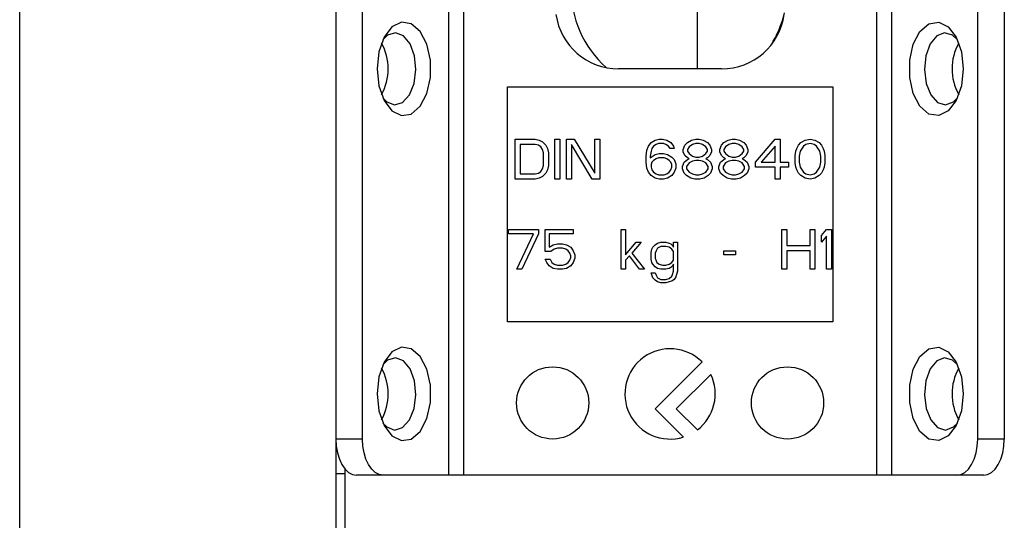
# Model space of a CAD drawing. Extents: x 328 to 4839, y 153 to 3174.
# Drawn here: x 1203 to 1257, y 901 to 928 of the extents above; entities that cross this region are included whole.
import ezdxf

# ---------------------------------------------------------------- set-up
doc = ezdxf.new("R2010")
doc.units = 0
doc.layers.get('0').update_dxf_attribs({"linetype": 'CONTINUOUS'})

msp = doc.modelspace()

# ---------------------------------------------------------------- linework, layer by layer
at = {"color": 7, "linetype": 'CONTINUOUS'}
for p, q in [((1202.577, 781.266), (1202.577, 1003.266)), ((1220.077, 1003.266), (1220.077, 781.266)), ((1240.077, 931.017), (1240.077, 925.766)), ((1221.552, 905.266), (1221.552, 929.266)), ((1226.317, 929.266), (1226.317, 903.266)), ((1227.136, 929.266), (1227.136, 903.266)), ((1250.018, 903.266), (1250.018, 929.266)), ((1250.837, 929.266), (1250.837, 903.266)), ((1255.603, 905.266), (1255.603, 929.266)), ((1257.077, 929.266), (1257.077, 905.266)), ((1241.427, 925.766), (1235.727, 925.766)), ((1229.577, 924.766), (1247.577, 924.766)), ((1229.577, 911.766), (1229.577, 924.766)), ((1247.577, 924.766), (1247.577, 911.766)), ((1230.006, 921.866), (1231.106, 921.866)), ((1230.006, 919.666), (1230.006, 921.866)), ((1231.106, 921.866), (1231.335, 921.819)), ((1231.335, 921.819), (1231.519, 921.726)), ((1231.519, 921.726), (1231.702, 921.538)), ((1232.206, 921.866), (1232.481, 921.866)), ((1232.206, 919.666), (1232.206, 921.866)), ((1232.481, 921.866), (1232.481, 919.666)), ((1232.848, 921.866), (1233.26, 921.866)), ((1232.848, 919.666), (1232.848, 921.866)), ((1233.26, 921.866), (1234.406, 919.994)), ((1234.406, 921.866), (1234.681, 921.866)), ((1234.406, 919.994), (1234.406, 921.866)), ((1234.681, 921.866), (1234.681, 919.666)), ((1237.385, 921.492), (1237.523, 921.679)), ((1237.523, 921.679), (1237.752, 921.819)), ((1237.752, 921.819), (1237.981, 921.866)), ((1237.935, 921.632), (1237.798, 921.585)), ((1238.21, 921.632), (1237.935, 921.632)), ((1237.981, 921.866), (1238.165, 921.866)), ((1238.165, 921.866), (1238.394, 921.819)), ((1238.348, 921.585), (1238.21, 921.632)), ((1238.394, 921.819), (1238.623, 921.679)), ((1238.623, 921.679), (1238.76, 921.492)), ((1239.402, 921.538), (1239.54, 921.679)), ((1239.54, 921.679), (1239.769, 921.819)), ((1239.769, 921.819), (1239.998, 921.866)), ((1239.998, 921.632), (1239.815, 921.585)), ((1239.998, 921.866), (1240.181, 921.866)), ((1240.181, 921.632), (1239.998, 921.632)), ((1240.181, 921.866), (1240.41, 921.819)), ((1240.365, 921.585), (1240.181, 921.632)), ((1240.41, 921.819), (1240.64, 921.679)), ((1240.64, 921.679), (1240.777, 921.538)), ((1241.419, 921.538), (1241.556, 921.679)), ((1241.556, 921.679), (1241.785, 921.819)), ((1241.785, 921.819), (1242.015, 921.866)), ((1242.015, 921.632), (1241.831, 921.585)), ((1242.015, 921.866), (1242.198, 921.866)), ((1242.198, 921.632), (1242.015, 921.632)), ((1242.198, 921.866), (1242.427, 921.819)), ((1242.381, 921.585), (1242.198, 921.632)), ((1242.427, 921.819), (1242.656, 921.679)), ((1242.656, 921.679), (1242.794, 921.538)), ((1243.298, 920.602), (1244.398, 921.866)), ((1244.398, 921.866), (1244.673, 921.866)), ((1244.673, 921.866), (1244.673, 920.602)), ((1245.681, 921.538), (1245.819, 921.679)), ((1245.819, 921.679), (1246.048, 921.819)), ((1246.048, 921.819), (1246.323, 921.866)), ((1246.323, 921.632), (1246.094, 921.585)), ((1246.323, 921.866), (1246.598, 921.819)), ((1246.552, 921.585), (1246.323, 921.632)), ((1246.598, 921.819), (1246.827, 921.679)), ((1246.827, 921.679), (1246.965, 921.538)), ((1230.281, 921.585), (1230.281, 919.947)), ((1231.106, 921.585), (1230.281, 921.585)), ((1231.29, 921.538), (1231.106, 921.585)), ((1231.427, 921.445), (1231.29, 921.538)), ((1231.519, 921.304), (1231.427, 921.445)), ((1231.565, 921.117), (1231.519, 921.304)), ((1231.565, 920.415), (1231.565, 921.117)), ((1231.702, 921.538), (1231.794, 921.351)), ((1231.794, 921.351), (1231.84, 921.117)), ((1231.84, 921.117), (1231.84, 920.415)), ((1233.123, 921.585), (1233.123, 919.666)), ((1234.269, 919.666), (1233.123, 921.585)), ((1237.248, 920.93), (1237.294, 921.258)), ((1237.294, 921.258), (1237.385, 921.492)), ((1237.523, 921.211), (1237.477, 920.93)), ((1237.569, 921.351), (1237.523, 921.211)), ((1237.66, 921.492), (1237.569, 921.351)), ((1237.798, 921.585), (1237.66, 921.492)), ((1237.752, 921.024), (1237.981, 921.07)), ((1237.981, 921.07), (1238.21, 921.07)), ((1238.21, 921.07), (1238.44, 921.024)), ((1238.485, 921.492), (1238.348, 921.585)), ((1238.577, 921.351), (1238.485, 921.492)), ((1238.806, 921.351), (1238.577, 921.351)), ((1238.76, 921.492), (1238.806, 921.351)), ((1239.31, 921.304), (1239.402, 921.538)), ((1239.31, 921.164), (1239.31, 921.304)), ((1239.402, 920.977), (1239.31, 921.164)), ((1239.631, 921.445), (1239.54, 921.304)), ((1239.54, 921.304), (1239.54, 921.211)), ((1239.54, 921.211), (1239.631, 921.07)), ((1239.815, 921.585), (1239.631, 921.445)), ((1239.631, 921.07), (1239.815, 920.93)), ((1240.548, 921.445), (1240.365, 921.585)), ((1240.365, 920.93), (1240.548, 921.07)), ((1240.64, 921.304), (1240.548, 921.445)), ((1240.548, 921.07), (1240.64, 921.211)), ((1240.64, 921.211), (1240.64, 921.304)), ((1240.777, 921.538), (1240.869, 921.304)), ((1240.869, 921.164), (1240.777, 920.977)), ((1240.869, 921.304), (1240.869, 921.164)), ((1241.327, 921.304), (1241.419, 921.538)), ((1241.327, 921.164), (1241.327, 921.304)), ((1241.419, 920.977), (1241.327, 921.164)), ((1241.648, 921.445), (1241.556, 921.304)), ((1241.556, 921.304), (1241.556, 921.211)), ((1241.556, 921.211), (1241.648, 921.07)), ((1241.831, 921.585), (1241.648, 921.445)), ((1241.648, 921.07), (1241.831, 920.93)), ((1242.565, 921.445), (1242.381, 921.585)), ((1242.381, 920.93), (1242.565, 921.07)), ((1242.656, 921.304), (1242.565, 921.445)), ((1242.565, 921.07), (1242.656, 921.211)), ((1242.656, 921.211), (1242.656, 921.304)), ((1242.794, 921.538), (1242.885, 921.304)), ((1242.885, 921.164), (1242.794, 920.977)), ((1242.885, 921.304), (1242.885, 921.164)), ((1244.398, 921.492), (1243.619, 920.602)), ((1244.398, 920.602), (1244.398, 921.492)), ((1245.498, 920.977), (1245.544, 921.211)), ((1245.544, 921.211), (1245.59, 921.351)), ((1245.59, 921.351), (1245.681, 921.538)), ((1245.773, 921.211), (1245.727, 920.93)), ((1245.956, 921.492), (1245.773, 921.211)), ((1246.094, 921.585), (1245.956, 921.492)), ((1246.69, 921.492), (1246.552, 921.585)), ((1246.873, 921.211), (1246.69, 921.492)), ((1246.919, 920.93), (1246.873, 921.211)), ((1246.965, 921.538), (1247.056, 921.351)), ((1247.056, 921.351), (1247.102, 921.211)), ((1247.102, 921.211), (1247.148, 920.977)), ((1237.248, 920.602), (1237.248, 920.93)), ((1237.294, 920.275), (1237.248, 920.602)), ((1237.477, 920.836), (1237.752, 921.024)), ((1237.477, 920.93), (1237.477, 920.836)), ((1237.569, 920.602), (1237.523, 920.462)), ((1237.66, 920.696), (1237.569, 920.602)), ((1237.798, 920.79), (1237.66, 920.696)), ((1237.935, 920.836), (1237.798, 920.79)), ((1238.256, 920.836), (1237.935, 920.836)), ((1238.394, 920.79), (1238.256, 920.836)), ((1238.531, 920.696), (1238.394, 920.79)), ((1238.44, 921.024), (1238.669, 920.883)), ((1238.623, 920.602), (1238.531, 920.696)), ((1238.669, 920.462), (1238.623, 920.602)), ((1238.669, 920.883), (1238.806, 920.743)), ((1238.806, 920.743), (1238.898, 920.509)), ((1238.898, 920.509), (1238.898, 920.275)), ((1239.265, 920.368), (1239.356, 920.602)), ((1239.356, 920.602), (1239.54, 920.743)), ((1239.54, 920.836), (1239.402, 920.977)), ((1239.631, 920.555), (1239.494, 920.368)), ((1239.631, 920.79), (1239.54, 920.836)), ((1239.54, 920.743), (1239.631, 920.79)), ((1239.815, 920.649), (1239.631, 920.555)), ((1239.815, 920.93), (1239.998, 920.883)), ((1239.998, 920.696), (1239.815, 920.649)), ((1239.998, 920.883), (1240.181, 920.883)), ((1240.181, 920.696), (1239.998, 920.696)), ((1240.181, 920.883), (1240.365, 920.93)), ((1240.365, 920.649), (1240.181, 920.696)), ((1240.548, 920.555), (1240.365, 920.649)), ((1240.64, 920.836), (1240.548, 920.79)), ((1240.548, 920.79), (1240.64, 920.743)), ((1240.685, 920.368), (1240.548, 920.555)), ((1240.777, 920.977), (1240.64, 920.836)), ((1240.64, 920.743), (1240.823, 920.602)), ((1240.823, 920.602), (1240.915, 920.368)), ((1241.281, 920.368), (1241.373, 920.602)), ((1241.373, 920.602), (1241.556, 920.743)), ((1241.556, 920.836), (1241.419, 920.977)), ((1241.648, 920.555), (1241.51, 920.368)), ((1241.648, 920.79), (1241.556, 920.836)), ((1241.556, 920.743), (1241.648, 920.79)), ((1241.831, 920.649), (1241.648, 920.555)), ((1241.831, 920.93), (1242.015, 920.883)), ((1242.015, 920.696), (1241.831, 920.649)), ((1242.015, 920.883), (1242.198, 920.883)), ((1242.198, 920.696), (1242.015, 920.696)), ((1242.198, 920.883), (1242.381, 920.93)), ((1242.381, 920.649), (1242.198, 920.696)), ((1242.565, 920.555), (1242.381, 920.649)), ((1242.656, 920.836), (1242.565, 920.79)), ((1242.565, 920.79), (1242.656, 920.743)), ((1242.702, 920.368), (1242.565, 920.555)), ((1242.794, 920.977), (1242.656, 920.836)), ((1242.656, 920.743), (1242.84, 920.602)), ((1242.84, 920.602), (1242.931, 920.368)), ((1243.298, 920.321), (1243.298, 920.602)), ((1243.619, 920.602), (1244.398, 920.602)), ((1244.673, 920.602), (1245.131, 920.602)), ((1245.131, 920.602), (1245.131, 920.321)), ((1245.498, 920.555), (1245.498, 920.977)), ((1245.544, 920.321), (1245.498, 920.555)), ((1245.727, 920.93), (1245.727, 920.602)), ((1245.727, 920.602), (1245.773, 920.321)), ((1246.873, 920.321), (1246.919, 920.602)), ((1246.919, 920.602), (1246.919, 920.93)), ((1247.148, 920.555), (1247.102, 920.321)), ((1247.148, 920.977), (1247.148, 920.555)), ((1231.106, 919.947), (1231.29, 919.994)), ((1231.29, 919.994), (1231.427, 920.087)), ((1231.427, 920.087), (1231.519, 920.228)), ((1231.519, 920.228), (1231.565, 920.415)), ((1231.702, 919.994), (1231.519, 919.807)), ((1231.794, 920.181), (1231.702, 919.994)), ((1231.84, 920.415), (1231.794, 920.181)), ((1237.385, 920.041), (1237.294, 920.275)), ((1237.523, 919.853), (1237.385, 920.041)), ((1237.523, 920.462), (1237.523, 920.321)), ((1237.523, 920.321), (1237.569, 920.181)), ((1237.569, 920.181), (1237.66, 920.041)), ((1237.66, 920.041), (1237.798, 919.947)), ((1238.394, 919.947), (1238.531, 920.041)), ((1238.531, 920.041), (1238.623, 920.181)), ((1238.623, 920.181), (1238.669, 920.321)), ((1238.669, 920.321), (1238.669, 920.462)), ((1238.806, 920.041), (1238.669, 919.853)), ((1238.898, 920.275), (1238.806, 920.041)), ((1239.265, 920.228), (1239.265, 920.368)), ((1239.356, 919.994), (1239.265, 920.228)), ((1239.494, 919.853), (1239.356, 919.994)), ((1239.494, 920.368), (1239.494, 920.228)), ((1239.494, 920.228), (1239.631, 920.041)), ((1239.631, 920.041), (1239.815, 919.947)), ((1240.365, 919.947), (1240.548, 920.041)), ((1240.548, 920.041), (1240.685, 920.228)), ((1240.685, 920.228), (1240.685, 920.368)), ((1240.823, 919.994), (1240.685, 919.853)), ((1240.915, 920.228), (1240.823, 919.994)), ((1240.915, 920.368), (1240.915, 920.228)), ((1241.281, 920.228), (1241.281, 920.368)), ((1241.373, 919.994), (1241.281, 920.228)), ((1241.51, 919.853), (1241.373, 919.994)), ((1241.51, 920.368), (1241.51, 920.228)), ((1241.51, 920.228), (1241.648, 920.041)), ((1241.648, 920.041), (1241.831, 919.947)), ((1242.381, 919.947), (1242.565, 920.041)), ((1242.565, 920.041), (1242.702, 920.228)), ((1242.702, 920.228), (1242.702, 920.368)), ((1242.84, 919.994), (1242.702, 919.853)), ((1242.931, 920.228), (1242.84, 919.994)), ((1242.931, 920.368), (1242.931, 920.228)), ((1244.398, 920.321), (1243.298, 920.321)), ((1244.398, 919.666), (1244.398, 920.321)), ((1245.131, 920.321), (1244.673, 920.321)), ((1244.673, 920.321), (1244.673, 919.666)), ((1245.59, 920.181), (1245.544, 920.321)), ((1245.681, 919.994), (1245.59, 920.181)), ((1245.819, 919.853), (1245.681, 919.994)), ((1245.773, 920.321), (1245.956, 920.041)), ((1245.956, 920.041), (1246.094, 919.947)), ((1246.552, 919.947), (1246.69, 920.041)), ((1246.69, 920.041), (1246.873, 920.321)), ((1246.965, 919.994), (1246.827, 919.853)), ((1247.056, 920.181), (1246.965, 919.994)), ((1247.102, 920.321), (1247.056, 920.181)), ((1231.106, 919.666), (1230.006, 919.666)), ((1230.281, 919.947), (1231.106, 919.947)), ((1231.335, 919.713), (1231.106, 919.666)), ((1231.519, 919.807), (1231.335, 919.713)), ((1232.481, 919.666), (1232.206, 919.666)), ((1233.123, 919.666), (1232.848, 919.666)), ((1234.681, 919.666), (1234.269, 919.666)), ((1237.752, 919.713), (1237.523, 919.853)), ((1237.981, 919.666), (1237.752, 919.713)), ((1237.798, 919.947), (1237.935, 919.9)), ((1237.935, 919.9), (1238.256, 919.9)), ((1238.21, 919.666), (1237.981, 919.666)), ((1238.44, 919.713), (1238.21, 919.666)), ((1238.256, 919.9), (1238.394, 919.947)), ((1238.669, 919.853), (1238.44, 919.713)), ((1239.723, 919.713), (1239.494, 919.853)), ((1239.952, 919.666), (1239.723, 919.713)), ((1239.815, 919.947), (1239.998, 919.9)), ((1240.227, 919.666), (1239.952, 919.666)), ((1239.998, 919.9), (1240.181, 919.9)), ((1240.181, 919.9), (1240.365, 919.947)), ((1240.456, 919.713), (1240.227, 919.666)), ((1240.685, 919.853), (1240.456, 919.713)), ((1241.74, 919.713), (1241.51, 919.853)), ((1241.969, 919.666), (1241.74, 919.713)), ((1241.831, 919.947), (1242.015, 919.9)), ((1242.244, 919.666), (1241.969, 919.666)), ((1242.015, 919.9), (1242.198, 919.9)), ((1242.198, 919.9), (1242.381, 919.947)), ((1242.473, 919.713), (1242.244, 919.666)), ((1242.702, 919.853), (1242.473, 919.713)), ((1244.673, 919.666), (1244.398, 919.666)), ((1246.048, 919.713), (1245.819, 919.853)), ((1246.323, 919.666), (1246.048, 919.713)), ((1246.094, 919.947), (1246.323, 919.9)), ((1246.323, 919.9), (1246.552, 919.947)), ((1246.598, 919.713), (1246.323, 919.666)), ((1246.827, 919.853), (1246.598, 919.713)), ((1229.64, 916.632), (1229.64, 916.866)), ((1229.64, 916.866), (1231.29, 916.866)), ((1231.29, 916.866), (1231.29, 916.632)), ((1231.656, 916.866), (1233.215, 916.866)), ((1231.656, 915.649), (1231.656, 916.866)), ((1233.215, 916.866), (1233.215, 916.632)), ((1235.873, 916.866), (1236.102, 916.866)), ((1235.873, 914.666), (1235.873, 916.866)), ((1236.102, 916.866), (1236.102, 915.462)), ((1244.765, 916.866), (1245.04, 916.866)), ((1244.765, 914.666), (1244.765, 916.866)), ((1245.04, 916.866), (1245.04, 915.977)), ((1246.323, 916.866), (1246.598, 916.866)), ((1246.323, 915.977), (1246.323, 916.866)), ((1246.598, 916.866), (1246.598, 914.666)), ((1246.965, 916.538), (1247.24, 916.866)), ((1247.24, 916.866), (1247.515, 916.866)), ((1247.515, 916.866), (1247.515, 914.666)), ((1231.015, 916.632), (1229.64, 916.632)), ((1230.098, 914.666), (1231.015, 916.632)), ((1231.29, 916.632), (1230.373, 914.666)), ((1231.885, 916.632), (1231.885, 915.883)), ((1233.215, 916.632), (1231.885, 916.632)), ((1236.102, 915.462), (1236.698, 916.164)), ((1236.973, 916.164), (1236.469, 915.555)), ((1236.698, 916.164), (1236.973, 916.164)), ((1237.89, 916.117), (1238.073, 916.164)), ((1238.073, 916.164), (1238.348, 916.164)), ((1238.348, 916.164), (1238.531, 916.117)), ((1238.76, 916.164), (1238.99, 916.164)), ((1238.76, 915.883), (1238.76, 916.164)), ((1238.99, 916.164), (1238.99, 914.572)), ((1246.965, 916.164), (1246.965, 916.538)), ((1247.24, 916.492), (1246.965, 916.164)), ((1247.24, 914.666), (1247.24, 916.492)), ((1231.977, 915.649), (1231.656, 915.649)), ((1231.885, 915.883), (1232.115, 916.024)), ((1232.16, 915.79), (1231.977, 915.649)), ((1232.115, 916.024), (1232.344, 916.07)), ((1232.344, 915.836), (1232.16, 915.79)), ((1232.344, 916.07), (1232.619, 916.07)), ((1232.619, 915.836), (1232.344, 915.836)), ((1232.619, 916.07), (1232.848, 916.024)), ((1232.802, 915.79), (1232.619, 915.836)), ((1232.94, 915.696), (1232.802, 915.79)), ((1232.848, 916.024), (1233.077, 915.883)), ((1233.031, 915.555), (1232.94, 915.696)), ((1233.077, 915.883), (1233.215, 915.696)), ((1233.215, 915.696), (1233.306, 915.462)), ((1237.523, 915.602), (1237.569, 915.79)), ((1237.523, 915.228), (1237.523, 915.602)), ((1237.569, 915.79), (1237.615, 915.883)), ((1237.615, 915.883), (1237.752, 916.024)), ((1237.752, 916.024), (1237.89, 916.117)), ((1237.798, 915.696), (1237.752, 915.555)), ((1237.89, 915.836), (1237.798, 915.696)), ((1238.073, 915.93), (1237.89, 915.836)), ((1238.348, 915.93), (1238.073, 915.93)), ((1238.531, 915.883), (1238.348, 915.93)), ((1238.531, 916.117), (1238.623, 916.07)), ((1238.669, 915.79), (1238.531, 915.883)), ((1238.623, 916.07), (1238.715, 915.977)), ((1238.76, 915.649), (1238.669, 915.79)), ((1238.715, 915.977), (1238.76, 915.883)), ((1238.76, 915.181), (1238.76, 915.649)), ((1241.556, 915.696), (1242.198, 915.696)), ((1241.556, 915.462), (1241.556, 915.696)), ((1242.198, 915.696), (1242.198, 915.462)), ((1245.04, 915.977), (1246.323, 915.977)), ((1246.323, 915.696), (1245.04, 915.696)), ((1245.04, 915.696), (1245.04, 914.666)), ((1246.323, 914.666), (1246.323, 915.696)), ((1231.748, 915.041), (1231.656, 915.228)), ((1231.656, 915.228), (1231.931, 915.228)), ((1231.931, 915.228), (1232.023, 915.041)), ((1232.94, 915.041), (1233.031, 915.181)), ((1233.077, 915.415), (1233.031, 915.555)), ((1233.031, 915.181), (1233.077, 915.321)), ((1233.077, 915.321), (1233.077, 915.415)), ((1233.306, 915.275), (1233.215, 915.041)), ((1233.306, 915.462), (1233.306, 915.275)), ((1236.331, 915.415), (1236.102, 915.181)), ((1236.102, 915.181), (1236.102, 914.666)), ((1236.881, 914.666), (1236.331, 915.415)), ((1236.469, 915.555), (1237.156, 914.666)), ((1237.569, 915.041), (1237.523, 915.228)), ((1237.752, 915.555), (1237.752, 915.275)), ((1237.752, 915.275), (1237.798, 915.134)), ((1237.798, 915.134), (1237.844, 915.041)), ((1238.669, 915.041), (1238.76, 915.181)), ((1242.198, 915.462), (1241.556, 915.462)), ((1230.373, 914.666), (1230.098, 914.666)), ((1231.885, 914.853), (1231.748, 915.041)), ((1232.115, 914.713), (1231.885, 914.853)), ((1232.023, 915.041), (1232.16, 914.947)), ((1232.344, 914.666), (1232.115, 914.713)), ((1232.16, 914.947), (1232.344, 914.9)), ((1232.344, 914.9), (1232.619, 914.9)), ((1232.619, 914.666), (1232.344, 914.666)), ((1232.619, 914.9), (1232.802, 914.947)), ((1232.848, 914.713), (1232.619, 914.666)), ((1232.802, 914.947), (1232.94, 915.041)), ((1233.077, 914.853), (1232.848, 914.713)), ((1233.215, 915.041), (1233.077, 914.853)), ((1236.102, 914.666), (1235.873, 914.666)), ((1237.156, 914.666), (1236.881, 914.666)), ((1237.615, 914.947), (1237.569, 915.041)), ((1237.752, 914.807), (1237.615, 914.947)), ((1237.89, 914.713), (1237.752, 914.807)), ((1237.844, 915.041), (1237.981, 914.947)), ((1238.073, 914.666), (1237.89, 914.713)), ((1237.981, 914.947), (1238.165, 914.9)), ((1238.348, 914.666), (1238.073, 914.666)), ((1238.165, 914.9), (1238.348, 914.9)), ((1238.348, 914.9), (1238.531, 914.947)), ((1238.531, 914.713), (1238.348, 914.666)), ((1238.531, 914.947), (1238.669, 915.041)), ((1238.623, 914.76), (1238.531, 914.713)), ((1238.715, 914.853), (1238.623, 914.76)), ((1238.76, 914.947), (1238.715, 914.853)), ((1238.715, 914.385), (1238.76, 914.572)), ((1238.76, 914.572), (1238.76, 914.947)), ((1238.99, 914.572), (1238.898, 914.245)), ((1245.04, 914.666), (1244.765, 914.666)), ((1246.598, 914.666), (1246.323, 914.666)), ((1247.515, 914.666), (1247.24, 914.666)), ((1237.523, 914.479), (1237.752, 914.479)), ((1237.615, 914.198), (1237.523, 914.479)), ((1237.752, 914.058), (1237.615, 914.198)), ((1237.752, 914.479), (1237.798, 914.338)), ((1237.89, 913.964), (1237.752, 914.058)), ((1237.798, 914.338), (1237.89, 914.198)), ((1237.89, 914.198), (1238.073, 914.104)), ((1238.073, 914.104), (1238.348, 914.104)), ((1238.348, 914.104), (1238.531, 914.151)), ((1238.531, 914.151), (1238.669, 914.292)), ((1238.669, 914.011), (1238.531, 913.964)), ((1238.669, 914.292), (1238.715, 914.385)), ((1238.806, 914.104), (1238.669, 914.011)), ((1238.898, 914.245), (1238.806, 914.104)), ((1238.073, 913.917), (1237.89, 913.964)), ((1238.348, 913.917), (1238.073, 913.917)), ((1238.531, 913.964), (1238.348, 913.917)), ((1247.577, 911.766), (1229.577, 911.766)), ((1240.345, 909.534), (1237.749, 906.938)), ((1238.923, 906.938), (1240.832, 908.847)), ((1237.749, 906.938), (1239.311, 905.376)), ((1240.087, 905.774), (1238.923, 906.938)), ((1221.552, 905.266), (1220.077, 905.266)), ((1257.077, 905.266), (1255.603, 905.266)), ((1220.577, 903.615), (1220.577, 893.266)), ((1220.077, 903.366), (1220.577, 903.366)), ((1222.699, 903.266), (1221.224, 903.266)), ((1226.317, 903.266), (1222.699, 903.266)), ((1250.018, 903.266), (1227.136, 903.266)), ((1254.456, 903.266), (1250.837, 903.266)), ((1255.93, 903.266), (1254.456, 903.266))]:
    msp.add_line(p, q, dxfattribs=at)
at = {"color": 7, "linetype": 'CONTINUOUS', "flags": 128}
for points in [[(1222.355, 925.766), (1222.455, 924.827), (1222.744, 924.014), (1223.181, 923.439), (1223.708, 923.177), (1224.254, 923.265), (1224.745, 923.691), (1225.114, 924.397), (1225.312, 925.288), (1225.312, 926.244), (1225.114, 927.135), (1224.745, 927.841), (1224.254, 928.267), (1223.708, 928.355), (1223.181, 928.094), (1222.744, 927.518), (1222.455, 926.705), (1222.355, 925.766)], [(1254.8, 925.766), (1254.699, 924.827), (1254.41, 924.014), (1253.973, 923.439), (1253.446, 923.177), (1252.9, 923.265), (1252.41, 923.691), (1252.04, 924.397), (1251.842, 925.288), (1251.842, 926.244), (1252.04, 927.135), (1252.41, 927.841), (1252.9, 928.267), (1253.446, 928.355), (1253.973, 928.094), (1254.41, 927.518), (1254.699, 926.705), (1254.8, 925.766)], [(1224.501, 925.723), (1224.423, 926.492), (1224.183, 927.15), (1223.816, 927.597), (1223.379, 927.766), (1222.938, 927.63), (1222.676, 927.379)], [(1254.478, 927.38), (1254.216, 927.63), (1253.775, 927.766), (1253.338, 927.597), (1252.972, 927.15), (1252.731, 926.492), (1252.653, 925.723), (1252.75, 924.961), (1253.006, 924.322), (1253.384, 923.902), (1253.825, 923.767), (1254.262, 923.935), (1254.478, 924.153)], [(1222.676, 924.153), (1222.893, 923.935), (1223.33, 923.767), (1223.771, 923.902), (1224.148, 924.322), (1224.405, 924.961), (1224.501, 925.723)], [(1222.355, 907.766), (1222.455, 906.827), (1222.744, 906.014), (1223.181, 905.439), (1223.708, 905.177), (1224.254, 905.265), (1224.745, 905.691), (1225.114, 906.397), (1225.312, 907.288), (1225.312, 908.244), (1225.114, 909.135), (1224.745, 909.841), (1224.254, 910.267), (1223.708, 910.355), (1223.181, 910.094), (1222.744, 909.518), (1222.455, 908.705), (1222.355, 907.766)], [(1254.8, 907.766), (1254.699, 906.827), (1254.41, 906.014), (1253.973, 905.439), (1253.446, 905.177), (1252.9, 905.265), (1252.41, 905.691), (1252.04, 906.397), (1251.842, 907.288), (1251.842, 908.244), (1252.04, 909.135), (1252.41, 909.841), (1252.9, 910.267), (1253.446, 910.355), (1253.973, 910.094), (1254.41, 909.518), (1254.699, 908.705), (1254.8, 907.766)], [(1224.501, 907.723), (1224.423, 908.492), (1224.183, 909.15), (1223.816, 909.597), (1223.379, 909.766), (1222.938, 909.63), (1222.676, 909.379)], [(1254.478, 909.379), (1254.216, 909.63), (1253.775, 909.766), (1253.338, 909.597), (1252.972, 909.15), (1252.731, 908.492), (1252.653, 907.723), (1252.75, 906.961), (1253.006, 906.322), (1253.384, 905.902), (1253.825, 905.767), (1254.262, 905.935), (1254.478, 906.153)], [(1222.676, 906.153), (1222.893, 905.935), (1223.33, 905.767), (1223.771, 905.902), (1224.148, 906.322), (1224.405, 906.961), (1224.501, 907.723)], [(1220.077, 905.266), (1220.099, 904.876), (1220.164, 904.501), (1220.27, 904.155), (1220.413, 903.852), (1220.587, 903.603), (1220.785, 903.418), (1221.001, 903.305), (1221.224, 903.266)], [(1222.699, 903.266), (1222.475, 903.305), (1222.26, 903.418), (1222.061, 903.603), (1221.888, 903.852), (1221.745, 904.155), (1221.639, 904.501), (1221.574, 904.876), (1221.552, 905.266)], [(1254.456, 903.266), (1254.679, 903.305), (1254.895, 903.418), (1255.093, 903.603), (1255.267, 903.852), (1255.409, 904.155), (1255.515, 904.501), (1255.581, 904.876), (1255.603, 905.266)], [(1255.93, 903.266), (1256.154, 903.305), (1256.369, 903.418), (1256.567, 903.603), (1256.741, 903.852), (1256.884, 904.155), (1256.99, 904.501), (1257.055, 904.876), (1257.077, 905.266)]]:
    msp.add_lwpolyline(points, dxfattribs=at)
at = {"color": 7, "linetype": 'CONTINUOUS'}
for points in [[(1227.136, 903.266, 0), (1227.116, 903.266, 0), (1227.096, 903.266, 0), (1227.076, 903.266, 0), (1227.056, 903.266, 0), (1227.037, 903.266, 0), (1227.017, 903.266, 0), (1226.997, 903.266, 0), (1226.977, 903.266, 0), (1226.957, 903.266, 0), (1226.938, 903.266, 0), (1226.918, 903.266, 0), (1226.899, 903.266, 0), (1226.879, 903.266, 0), (1226.86, 903.266, 0), (1226.841, 903.266, 0), (1226.822, 903.266, 0), (1226.803, 903.266, 0), (1226.784, 903.266, 0), (1226.766, 903.266, 0), (1226.747, 903.266, 0), (1226.729, 903.266, 0), (1226.711, 903.266, 0), (1226.693, 903.266, 0), (1226.675, 903.266, 0), (1226.657, 903.266, 0), (1226.639, 903.266, 0), (1226.622, 903.266, 0), (1226.605, 903.266, 0), (1226.588, 903.266, 0), (1226.571, 903.266, 0), (1226.555, 903.266, 0), (1226.539, 903.266, 0), (1226.523, 903.266, 0), (1226.507, 903.266, 0), (1226.492, 903.266, 0), (1226.477, 903.266, 0), (1226.462, 903.266, 0), (1226.448, 903.266, 0), (1226.434, 903.266, 0), (1226.421, 903.266, 0), (1226.407, 903.266, 0), (1226.394, 903.266, 0), (1226.381, 903.266, 0), (1226.368, 903.266, 0), (1226.355, 903.266, 0), (1226.343, 903.266, 0), (1226.33, 903.266, 0), (1226.317, 903.266, 0)], [(1250.837, 903.266, 0), (1250.824, 903.266, 0), (1250.812, 903.266, 0), (1250.799, 903.266, 0), (1250.786, 903.266, 0), (1250.773, 903.266, 0), (1250.76, 903.266, 0), (1250.747, 903.266, 0), (1250.734, 903.266, 0), (1250.72, 903.266, 0), (1250.706, 903.266, 0), (1250.692, 903.266, 0), (1250.677, 903.266, 0), (1250.662, 903.266, 0), (1250.647, 903.266, 0), (1250.632, 903.266, 0), (1250.616, 903.266, 0), (1250.6, 903.266, 0), (1250.583, 903.266, 0), (1250.566, 903.266, 0), (1250.549, 903.266, 0), (1250.532, 903.266, 0), (1250.515, 903.266, 0), (1250.497, 903.266, 0), (1250.48, 903.266, 0), (1250.462, 903.266, 0), (1250.444, 903.266, 0), (1250.425, 903.266, 0), (1250.407, 903.266, 0), (1250.389, 903.266, 0), (1250.37, 903.266, 0), (1250.351, 903.266, 0), (1250.332, 903.266, 0), (1250.313, 903.266, 0), (1250.294, 903.266, 0), (1250.275, 903.266, 0), (1250.256, 903.266, 0), (1250.236, 903.266, 0), (1250.217, 903.266, 0), (1250.197, 903.266, 0), (1250.177, 903.266, 0), (1250.157, 903.266, 0), (1250.138, 903.266, 0), (1250.118, 903.266, 0), (1250.098, 903.266, 0), (1250.078, 903.266, 0), (1250.058, 903.266, 0), (1250.038, 903.266, 0), (1250.018, 903.266, 0)]]:
    msp.add_polyline3d(points, dxfattribs=at)
for centre in [(1232.077, 907.266), (1245.077, 907.266)]:
    msp.add_circle(centre, 2, dxfattribs=at)
for centre, radius, start, end in [((1239.077, 930.266), 6, 180, 227.5892), ((1235.727, 929.266), 3.5, 187.9893, 270), ((1241.427, 929.266), 3.5, 270, 352.0107), ((1239.077, 930.266), 6, 327.9821, 346.4407), ((1220.039, 925.766), 2.934, 330.8355, 29.1645), ((1257.116, 925.766), 2.934, 150.8356, 209.1644), ((1238.577, 907.766), 2.5, 45, 287.0596), ((1220.039, 907.766), 2.934, 330.8356, 29.1644), ((1257.116, 907.766), 2.934, 150.8356, 209.1644), ((1238.577, 907.766), 2.5, 307.1516, 25.6098)]:
    msp.add_arc(centre, radius, start, end, dxfattribs=at)

doc.saveas('drawing.dxf')
